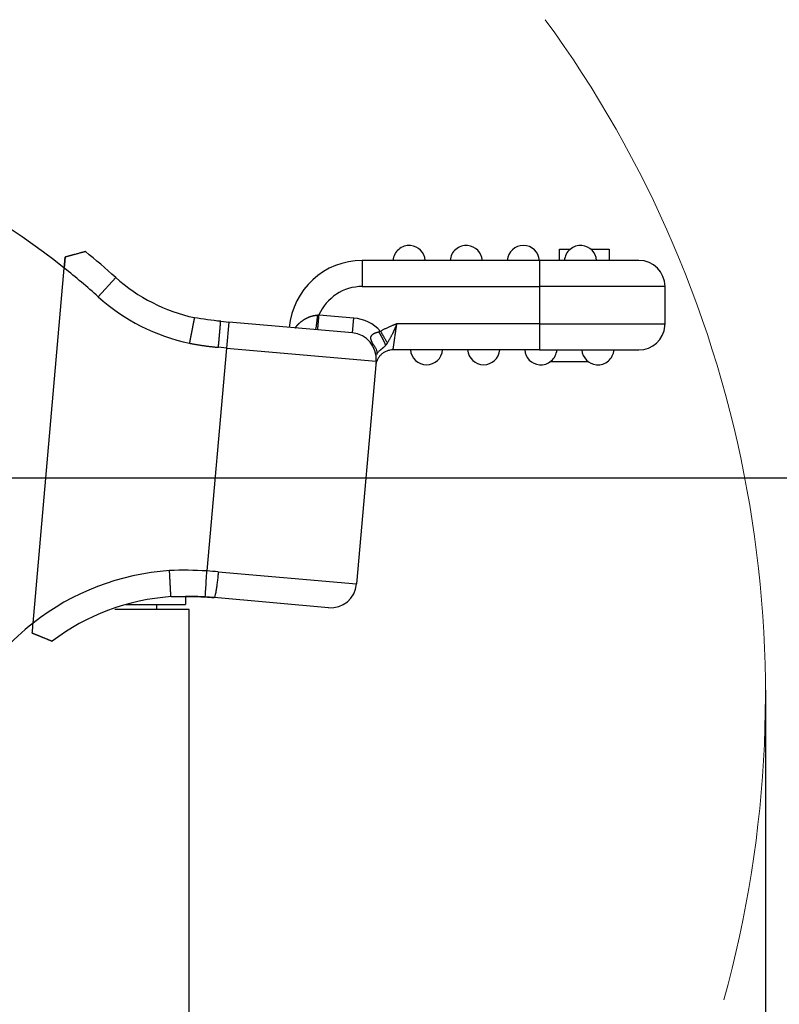
# Model space of a CAD drawing. Units: millimetres. Extents: x 8104 to 8549, y 2508 to 2823.
# Drawn here: x 8258 to 8289, y 2738 to 2777 of the extents above; entities that cross this region are included whole.
import ezdxf

# ---------------------------------------------------------------- set-up
doc = ezdxf.new("R2010")
doc.units = ezdxf.units.MM
doc.header["$LTSCALE"] = 65.395
doc.header["$PDMODE"] = 3
doc.header["$PDSIZE"] = 8
doc.layers.get('Defpoints').update_dxf_attribs({"linetype": 'CONTINUOUS'})
doc.layers.add('102', color=7, linetype='CONTINUOUS', true_color=0xffffff)
doc.layers.add('Dim', color=3, linetype='CONTINUOUS', lineweight=15)
doc.styles.add('Romans字体', font='romans.shx', dxfattribs={"width": 0.75})
doc.dimstyles.new('01', dxfattribs={"dimtxt": 4, "dimasz": 3.5, "dimexe": 1.2, "dimexo": 0.2, "dimgap": 0.5, "dimtad": 1, "dimdec": 1, "dimdsep": 46, "dimtxsty": 'Romans字体', "dimcen": 0, "dimclrd": 1, "dimclre": 6, "dimclrt": 4, "dimazin": 2, "dimtfac": 1, "dimtdec": 1, "dimtofl": 0, "dimtmove": 0, "dimatfit": 3, "dimfxl": 1, "dimtolj": 1, "dimtzin": 0, "dimarcsym": 0})

# ---------------------------------------------------------------- blocks, each defined once
blk = doc.blocks.new('*D453')
at = {"layer": 'Defpoints', "color": 0, "transparency": 16777216}
for p in [(8247.184, 2758.859), (8275.907, 2730.059), (8296.713, 2730.059)]:
    blk.add_point(p, dxfattribs=at)
at = {"layer": 'Dim', "color": 6, "lineweight": -2, "transparency": 16777216}
for p, q in [((8247.384, 2758.859), (8297.913, 2758.859)), ((8276.107, 2730.059), (8297.913, 2730.059))]:
    blk.add_line(p, q, dxfattribs=at)
at = {"layer": 'Dim', "color": 1, "lineweight": -2, "transparency": 16777216}
blk.add_line((8296.713, 2755.359), (8296.713, 2733.559), dxfattribs=at)
at = {"layer": 'Dim', "color": 1, "transparency": 16777216}
for points in [[(8296.13, 2755.359), (8297.297, 2755.359), (8296.713, 2758.859)], [(8296.13, 2733.559), (8297.297, 2733.559), (8296.713, 2730.059)]]:
    blk.add_solid(points, dxfattribs=at)
at = {"layer": 'Dim', "color": 4, "transparency": 16777216, "insert": (8294.213, 2744.459), "char_height": 4, "attachment_point": 5, "rotation": 90, "style": 'Romans字体'}
blk.add_mtext('\\A1;28.8', dxfattribs=at)
blk = doc.blocks.new('*D455')
at = {"layer": 'Defpoints', "color": 0, "transparency": 16777216}
for p in [(8288.103, 2750.508), (8275.907, 2727.132), (8288.103, 2713.132)]:
    blk.add_point(p, dxfattribs=at)
at = {"layer": 'Dim', "color": 6, "lineweight": -2, "transparency": 16777216}
for p, q in [((8288.103, 2750.308), (8288.103, 2711.932)), ((8275.907, 2726.932), (8275.907, 2711.932))]:
    blk.add_line(p, q, dxfattribs=at)
at = {"layer": 'Dim', "color": 1, "lineweight": -2, "transparency": 16777216}
for p, q in [((8279.407, 2713.132), (8284.603, 2713.132)), ((8288.103, 2713.132), (8303.406, 2713.132))]:
    blk.add_line(p, q, dxfattribs=at)
at = {"layer": 'Dim', "color": 1, "transparency": 16777216}
for points in [[(8279.407, 2713.715), (8279.407, 2712.549), (8275.907, 2713.132)], [(8284.603, 2713.715), (8284.603, 2712.549), (8288.103, 2713.132)]]:
    blk.add_solid(points, dxfattribs=at)
at = {"layer": 'Dim', "color": 4, "transparency": 16777216, "insert": (8298.549, 2715.632), "char_height": 4, "attachment_point": 5, "style": 'Romans字体'}
blk.add_mtext('\\A1;12.2', dxfattribs=at)

msp = doc.modelspace()

# ---------------------------------------------------------------- linework, layer by layer
at = {"layer": '102', "color": 0, "linetype": 'Continuous', "lineweight": 25}
for p, q in [((8279.808, 2768.054), (8280.243, 2768.054)), ((8279.808, 2767.604), (8279.808, 2768.054)), ((8281.073, 2768.054), (8281.808, 2768.054)), ((8281.808, 2768.054), (8281.808, 2767.604)), ((8279.008, 2767.604), (8271.874, 2767.604)), ((8271.874, 2767.604), (8271.874, 2766.554)), ((8283.008, 2767.604), (8279.008, 2767.604)), ((8279.008, 2767.604), (8279.008, 2766.554)), ((8258.625, 2753.014), (8259.875, 2767.296)), ((8261.246, 2766.138), (8261.947, 2766.92)), ((8271.874, 2766.554), (8279.008, 2766.554)), ((8284.058, 2766.554), (8279.008, 2766.554)), ((8279.008, 2766.554), (8279.008, 2765.054)), ((8284.058, 2765.054), (8284.058, 2766.554)), ((8270.131, 2765.409), (8271.528, 2765.287)), ((8266.174, 2765.153), (8266.013, 2765.167)), ((8266.174, 2765.153), (8266.495, 2765.125)), ((8266.495, 2765.125), (8266.403, 2764.079)), ((8271.476, 2764.689), (8266.495, 2765.125)), ((8271.476, 2764.689), (8271.528, 2765.287)), ((8279.008, 2765.054), (8273.265, 2765.054)), ((8279.008, 2765.054), (8282.575, 2765.054)), ((8279.008, 2765.054), (8279.008, 2764.004)), ((8282.575, 2765.054), (8284.058, 2765.054)), ((8266.403, 2764.079), (8265.619, 2755.108)), ((8266.403, 2764.079), (8266.083, 2764.107)), ((8266.403, 2764.079), (8272.43, 2763.551)), ((8279.008, 2764.004), (8273.111, 2764.004)), ((8279.008, 2764.004), (8281.834, 2764.004)), ((8281.834, 2764.004), (8283.008, 2764.004)), ((8272.43, 2763.551), (8271.646, 2754.586)), ((8280.982, 2763.524), (8279.434, 2763.524)), ((8266.078, 2755.073), (8271.646, 2754.586)), ((8264.757, 2754.066), (8264.757, 2753.759)), ((8270.509, 2753.631), (8265.906, 2754.034)), ((8262.361, 2753.759), (8264.757, 2753.759)), ((8263.607, 2753.559), (8263.603, 2753.759))]:
    msp.add_line(p, q, dxfattribs=at)
for centre, radius, start, end in [((8241.212, 2743.808), 30, 51.5307, 83.604), ((8273.758, 2767.554), 0.65, 85, 175.5883), ((8273.758, 2767.554), 0.65, 4.4117, 85), ((8276.058, 2767.554), 0.65, 85, 175.5883), ((8276.058, 2767.554), 0.65, 4.4117, 85), ((8278.358, 2767.554), 0.65, 4.4117, 175.4902), ((8280.658, 2767.554), 0.65, 85, 175.5883), ((8280.658, 2767.554), 0.65, 4.4117, 85), ((8241.212, 2743.808), 31.05, 48.1029, 51.0552), ((8271.874, 2764.654), 2.95, 90, 175), ((8283.008, 2766.554), 1.05, 0, 90), ((8241.212, 2743.808), 30, 48.1029, 51.5307), ((8266.588, 2772.093), 6.95, 228.1029, 257.7687), ((8271.874, 2764.654), 1.9, 90, 156.5851), ((8266.588, 2772.093), 8, 228.1029, 257.9256), ((8271.384, 2763.643), 1.65, 42.1438, 85), ((8283.008, 2765.054), 1.05, 355, 360), ((8271.384, 2763.643), 1.05, 355, 85), ((8283.008, 2765.054), 1.05, 270, 355), ((8274.458, 2764.054), 0.65, 184.4117, 355.3922), ((8276.758, 2764.054), 0.65, 184.4117, 355.3922), ((8279.058, 2764.054), 0.65, 184.4117, 265), ((8279.058, 2764.054), 0.65, 265, 355.5883), ((8281.358, 2764.054), 0.65, 184.4117, 265), ((8281.358, 2764.054), 0.65, 265, 355.5883), ((8264.798, 2745.147), 10, 93.9207, 128.1193), ((8270.6, 2754.677), 1.05, 265, 355), ((8264.798, 2745.147), 8.95, 94, 127.1219), ((8264.798, 2745.147), 10, 128.1193, 146.8719)]:
    msp.add_arc(centre, radius, start, end, dxfattribs=at)
for points, knots in [([(8260.729, 2767.957), (8260.729, 2767.957), (8260.729, 2767.957), (8260.728, 2767.957), (8260.728, 2767.957), (8260.727, 2767.957), (8260.726, 2767.957), (8260.724, 2767.956), (8260.723, 2767.956), (8260.721, 2767.955), (8260.719, 2767.955), (8260.717, 2767.954), (8260.714, 2767.953), (8260.711, 2767.953), (8260.708, 2767.952), (8260.705, 2767.951), (8260.701, 2767.95), (8260.697, 2767.949), (8260.693, 2767.948), (8260.689, 2767.947), (8260.685, 2767.946), (8260.68, 2767.944), (8260.675, 2767.943), (8260.669, 2767.942), (8260.664, 2767.94), (8260.658, 2767.939), (8260.652, 2767.937), (8260.646, 2767.935), (8260.639, 2767.934), (8260.632, 2767.932), (8260.625, 2767.93), (8260.618, 2767.928), (8260.611, 2767.926), (8260.603, 2767.924), (8260.595, 2767.922), (8260.587, 2767.92), (8260.578, 2767.917), (8260.57, 2767.915), (8260.561, 2767.913), (8260.552, 2767.91), (8260.542, 2767.908), (8260.519, 2767.901), (8260.479, 2767.891), (8260.418, 2767.875), (8260.35, 2767.857), (8260.293, 2767.841), (8260.251, 2767.83), (8260.224, 2767.823), (8260.197, 2767.816), (8260.169, 2767.808), (8260.14, 2767.801), (8260.11, 2767.793), (8260.08, 2767.784), (8260.048, 2767.776), (8260.016, 2767.767), (8259.982, 2767.759), (8259.948, 2767.749), (8259.925, 2767.743), (8259.913, 2767.74)], [0, 0, 0, 0, 0.010499, 0.02101, 0.031534, 0.042073, 0.052627, 0.063198, 0.073787, 0.084395, 0.095023, 0.105671, 0.116342, 0.127036, 0.137754, 0.148498, 0.159268, 0.170065, 0.18089, 0.191745, 0.20263, 0.213547, 0.224496, 0.235478, 0.246495, 0.257547, 0.268635, 0.27976, 0.290923, 0.302125, 0.313367, 0.324649, 0.335973, 0.34734, 0.35875, 0.370203, 0.381702, 0.393247, 0.404838, 0.416476, 0.428163, 0.439898, 0.501602, 0.565489, 0.631641, 0.700127, 0.722771, 0.745838, 0.769328, 0.793243, 0.817584, 0.842353, 0.867551, 0.893179, 0.919236, 0.945725, 0.972646, 1, 1, 1, 1]), ([(8259.913, 2767.74), (8259.913, 2767.734), (8259.912, 2767.722), (8259.91, 2767.704), (8259.909, 2767.685), (8259.907, 2767.665), (8259.905, 2767.645), (8259.903, 2767.624), (8259.901, 2767.602), (8259.9, 2767.58), (8259.898, 2767.558), (8259.895, 2767.534), (8259.893, 2767.51), (8259.891, 2767.486), (8259.889, 2767.46), (8259.887, 2767.434), (8259.884, 2767.408), (8259.882, 2767.381), (8259.88, 2767.353), (8259.877, 2767.325), (8259.875, 2767.306), (8259.875, 2767.296)], [0, 0, 0, 0, 0.04129, 0.083843, 0.127659, 0.172736, 0.219075, 0.266675, 0.315536, 0.365658, 0.41704, 0.46968, 0.52358, 0.578737, 0.635152, 0.692823, 0.75175, 0.811933, 0.873369, 0.936058, 1, 1, 1, 1]), ([(8269.175, 2764.89), (8269.178, 2764.895), (8269.184, 2764.904), (8269.194, 2764.917), (8269.204, 2764.93), (8269.214, 2764.943), (8269.225, 2764.955), (8269.235, 2764.968), (8269.245, 2764.98), (8269.256, 2764.992), (8269.266, 2765.003), (8269.277, 2765.015), (8269.288, 2765.026), (8269.298, 2765.037), (8269.309, 2765.048), (8269.32, 2765.058), (8269.33, 2765.069), (8269.341, 2765.079), (8269.352, 2765.089), (8269.363, 2765.099), (8269.374, 2765.108), (8269.385, 2765.117), (8269.396, 2765.126), (8269.406, 2765.135), (8269.417, 2765.144), (8269.428, 2765.153), (8269.439, 2765.161), (8269.45, 2765.169), (8269.461, 2765.177), (8269.471, 2765.185), (8269.482, 2765.192), (8269.493, 2765.2), (8269.503, 2765.207), (8269.514, 2765.214), (8269.524, 2765.221), (8269.535, 2765.227), (8269.545, 2765.234), (8269.556, 2765.24), (8269.566, 2765.246), (8269.576, 2765.252), (8269.586, 2765.258), (8269.602, 2765.267), (8269.623, 2765.278), (8269.65, 2765.292), (8269.677, 2765.305), (8269.705, 2765.317), (8269.734, 2765.328), (8269.762, 2765.339), (8269.791, 2765.349), (8269.821, 2765.358), (8269.85, 2765.366), (8269.88, 2765.374), (8269.911, 2765.381), (8269.941, 2765.387), (8269.972, 2765.393), (8270.003, 2765.397), (8270.034, 2765.401), (8270.055, 2765.404), (8270.065, 2765.405)], [0, 0, 0, 0, 0.017184, 0.034193, 0.051027, 0.067688, 0.084174, 0.100487, 0.116628, 0.132596, 0.148392, 0.164017, 0.179471, 0.194756, 0.20987, 0.224816, 0.239594, 0.254203, 0.268646, 0.282922, 0.297032, 0.310977, 0.324758, 0.338374, 0.351827, 0.365118, 0.378247, 0.391214, 0.404021, 0.416668, 0.429156, 0.441485, 0.453657, 0.465671, 0.477529, 0.489231, 0.500778, 0.512171, 0.52341, 0.534496, 0.545429, 0.556211, 0.584246, 0.612212, 0.640116, 0.667964, 0.69576, 0.723513, 0.751227, 0.778909, 0.806566, 0.834203, 0.861828, 0.889448, 0.917068, 0.944695, 0.972337, 1, 1, 1, 1]), ([(8270.065, 2765.405), (8270.065, 2765.4), (8270.064, 2765.392), (8270.063, 2765.379), (8270.062, 2765.367), (8270.06, 2765.354), (8270.059, 2765.342), (8270.058, 2765.329), (8270.057, 2765.316), (8270.056, 2765.304), (8270.054, 2765.291), (8270.053, 2765.279), (8270.052, 2765.266), (8270.051, 2765.253), (8270.049, 2765.241), (8270.048, 2765.228), (8270.047, 2765.216), (8270.045, 2765.204), (8270.044, 2765.191), (8270.043, 2765.179), (8270.041, 2765.167), (8270.04, 2765.155), (8270.039, 2765.143), (8270.037, 2765.131), (8270.036, 2765.119), (8270.034, 2765.108), (8270.033, 2765.096), (8270.032, 2765.085), (8270.03, 2765.073), (8270.029, 2765.062), (8270.027, 2765.051), (8270.026, 2765.041), (8270.025, 2765.03), (8270.023, 2765.019), (8270.022, 2765.009), (8270.02, 2764.999), (8270.017, 2764.972), (8270.01, 2764.927), (8270, 2764.873), (8269.99, 2764.83), (8269.984, 2764.82), (8269.982, 2764.82), (8269.982, 2764.82)], [0, 0, 0, 0, 0.013497, 0.027041, 0.040632, 0.05427, 0.067956, 0.081688, 0.095468, 0.109296, 0.12317, 0.137092, 0.151061, 0.165077, 0.17914, 0.193251, 0.207409, 0.221614, 0.235867, 0.250166, 0.264513, 0.278908, 0.293349, 0.307838, 0.322374, 0.336958, 0.351589, 0.366267, 0.380992, 0.395765, 0.410585, 0.425452, 0.440367, 0.455329, 0.470339, 0.485395, 0.500499, 0.59454, 0.70913, 0.844242, 0.99984, 1, 1, 1, 1]), ([(8270.079, 2764.811), (8270.079, 2764.811), (8270.079, 2764.811), (8270.079, 2764.822), (8270.083, 2764.863), (8270.088, 2764.919), (8270.092, 2764.969), (8270.096, 2765.005), (8270.097, 2765.024), (8270.099, 2765.044), (8270.101, 2765.065), (8270.103, 2765.086), (8270.105, 2765.107), (8270.106, 2765.129), (8270.108, 2765.152), (8270.11, 2765.174), (8270.112, 2765.197), (8270.114, 2765.22), (8270.116, 2765.244), (8270.119, 2765.267), (8270.121, 2765.291), (8270.123, 2765.315), (8270.125, 2765.338), (8270.127, 2765.362), (8270.129, 2765.385), (8270.13, 2765.401), (8270.131, 2765.409)], [0, 0, 0, 0, 0.000216, 0.148395, 0.281037, 0.398121, 0.49963, 0.527281, 0.554785, 0.582143, 0.609355, 0.636421, 0.66334, 0.690113, 0.71674, 0.743221, 0.769556, 0.795745, 0.821788, 0.847685, 0.873435, 0.89904, 0.924499, 0.949812, 0.974979, 1, 1, 1, 1]), ([(8265.114, 2765.292), (8265.114, 2765.292), (8265.114, 2765.292), (8265.114, 2765.292), (8265.114, 2765.291), (8265.114, 2765.29), (8265.113, 2765.289), (8265.113, 2765.288), (8265.113, 2765.286), (8265.112, 2765.284), (8265.112, 2765.282), (8265.111, 2765.279), (8265.111, 2765.277), (8265.11, 2765.273), (8265.109, 2765.27), (8265.108, 2765.266), (8265.107, 2765.262), (8265.106, 2765.258), (8265.105, 2765.253), (8265.104, 2765.248), (8265.103, 2765.242), (8265.102, 2765.236), (8265.101, 2765.23), (8265.099, 2765.223), (8265.098, 2765.216), (8265.096, 2765.209), (8265.095, 2765.201), (8265.093, 2765.193), (8265.091, 2765.184), (8265.09, 2765.175), (8265.088, 2765.166), (8265.086, 2765.156), (8265.084, 2765.145), (8265.082, 2765.135), (8265.079, 2765.123), (8265.077, 2765.112), (8265.075, 2765.1), (8265.072, 2765.087), (8265.07, 2765.074), (8265.067, 2765.061), (8265.064, 2765.047), (8265.062, 2765.033), (8265.059, 2765.018), (8265.056, 2765.003), (8265.053, 2764.987), (8265.049, 2764.971), (8265.046, 2764.955), (8265.043, 2764.938), (8265.04, 2764.92), (8265.036, 2764.902), (8265.033, 2764.884), (8265.029, 2764.865), (8265.025, 2764.846), (8265.022, 2764.826), (8265.018, 2764.806), (8265.014, 2764.786), (8265.01, 2764.765), (8265.006, 2764.743), (8265.001, 2764.721), (8264.997, 2764.699), (8264.993, 2764.677), (8264.988, 2764.654), (8264.984, 2764.63), (8264.979, 2764.607), (8264.975, 2764.583), (8264.97, 2764.558), (8264.965, 2764.533), (8264.96, 2764.508), (8264.956, 2764.483), (8264.951, 2764.457), (8264.946, 2764.431), (8264.941, 2764.405), (8264.935, 2764.378), (8264.93, 2764.352), (8264.925, 2764.325), (8264.92, 2764.297), (8264.916, 2764.279), (8264.914, 2764.27)], [0, 0, 0, 0, 0.009686, 0.01947, 0.029352, 0.039333, 0.049413, 0.05959, 0.069866, 0.080241, 0.090714, 0.101286, 0.111955, 0.122724, 0.133591, 0.144556, 0.15562, 0.166783, 0.178044, 0.189403, 0.200861, 0.212418, 0.224073, 0.235827, 0.247679, 0.25963, 0.27168, 0.283828, 0.296075, 0.30842, 0.320864, 0.333407, 0.346048, 0.358788, 0.371627, 0.384564, 0.3976, 0.410734, 0.423968, 0.4373, 0.45073, 0.46426, 0.477888, 0.491614, 0.50544, 0.519364, 0.533387, 0.547509, 0.561729, 0.576048, 0.590466, 0.604983, 0.619598, 0.634312, 0.649125, 0.664036, 0.679047, 0.694156, 0.709364, 0.724671, 0.740076, 0.75558, 0.771183, 0.786885, 0.802686, 0.818585, 0.834583, 0.85068, 0.866876, 0.883171, 0.899564, 0.916056, 0.932648, 0.949337, 0.966126, 0.983014, 1, 1, 1, 1]), ([(8266.083, 2764.107), (8266.083, 2764.112), (8266.084, 2764.123), (8266.086, 2764.138), (8266.087, 2764.154), (8266.088, 2764.17), (8266.09, 2764.185), (8266.091, 2764.201), (8266.092, 2764.216), (8266.094, 2764.232), (8266.095, 2764.247), (8266.096, 2764.262), (8266.098, 2764.277), (8266.099, 2764.292), (8266.1, 2764.307), (8266.102, 2764.322), (8266.103, 2764.336), (8266.104, 2764.351), (8266.106, 2764.366), (8266.107, 2764.38), (8266.108, 2764.394), (8266.11, 2764.408), (8266.111, 2764.422), (8266.112, 2764.436), (8266.113, 2764.45), (8266.115, 2764.464), (8266.116, 2764.478), (8266.117, 2764.491), (8266.118, 2764.504), (8266.119, 2764.518), (8266.121, 2764.531), (8266.122, 2764.544), (8266.123, 2764.557), (8266.124, 2764.569), (8266.125, 2764.582), (8266.126, 2764.594), (8266.127, 2764.607), (8266.129, 2764.619), (8266.13, 2764.631), (8266.131, 2764.643), (8266.132, 2764.654), (8266.133, 2764.666), (8266.134, 2764.677), (8266.135, 2764.689), (8266.136, 2764.7), (8266.137, 2764.711), (8266.138, 2764.722), (8266.139, 2764.733), (8266.14, 2764.743), (8266.141, 2764.754), (8266.142, 2764.764), (8266.142, 2764.774), (8266.143, 2764.784), (8266.144, 2764.794), (8266.145, 2764.804), (8266.146, 2764.813), (8266.147, 2764.823), (8266.148, 2764.832), (8266.148, 2764.841), (8266.149, 2764.85), (8266.15, 2764.859), (8266.151, 2764.867), (8266.151, 2764.876), (8266.152, 2764.884), (8266.153, 2764.893), (8266.154, 2764.901), (8266.154, 2764.909), (8266.155, 2764.916), (8266.156, 2764.924), (8266.156, 2764.932), (8266.157, 2764.939), (8266.157, 2764.946), (8266.158, 2764.953), (8266.159, 2764.96), (8266.159, 2764.967), (8266.16, 2764.973), (8266.16, 2764.98), (8266.161, 2764.986), (8266.161, 2764.992), (8266.162, 2764.998), (8266.162, 2765.004), (8266.163, 2765.01), (8266.163, 2765.016), (8266.164, 2765.021), (8266.164, 2765.027), (8266.165, 2765.032), (8266.165, 2765.037), (8266.165, 2765.042), (8266.166, 2765.047), (8266.166, 2765.051), (8266.167, 2765.056), (8266.167, 2765.06), (8266.167, 2765.065), (8266.168, 2765.069), (8266.168, 2765.073), (8266.168, 2765.077), (8266.168, 2765.081), (8266.169, 2765.084), (8266.169, 2765.088), (8266.169, 2765.091), (8266.17, 2765.094), (8266.17, 2765.098), (8266.17, 2765.101), (8266.17, 2765.104), (8266.17, 2765.106), (8266.171, 2765.109), (8266.171, 2765.112), (8266.171, 2765.114), (8266.171, 2765.117), (8266.171, 2765.119), (8266.171, 2765.121), (8266.172, 2765.123), (8266.172, 2765.125), (8266.172, 2765.127), (8266.172, 2765.129), (8266.172, 2765.13), (8266.172, 2765.132), (8266.172, 2765.133), (8266.172, 2765.135), (8266.173, 2765.136), (8266.173, 2765.137), (8266.173, 2765.138), (8266.173, 2765.139), (8266.173, 2765.14), (8266.173, 2765.141), (8266.173, 2765.141), (8266.173, 2765.142), (8266.173, 2765.143), (8266.173, 2765.143), (8266.173, 2765.143), (8266.173, 2765.144), (8266.173, 2765.144), (8266.173, 2765.144), (8266.173, 2765.144), (8266.173, 2765.144)], [0, 0, 0, 0, 0.009685, 0.019338, 0.028959, 0.038547, 0.048103, 0.057627, 0.067119, 0.076579, 0.086006, 0.095401, 0.104764, 0.114095, 0.123394, 0.13266, 0.141894, 0.151096, 0.160266, 0.169404, 0.178509, 0.187582, 0.196623, 0.205632, 0.214609, 0.223553, 0.232465, 0.241345, 0.250193, 0.259009, 0.267792, 0.276543, 0.285262, 0.293949, 0.302604, 0.311226, 0.319816, 0.328375, 0.3369, 0.345394, 0.353856, 0.362285, 0.370682, 0.379047, 0.38738, 0.39568, 0.403949, 0.412185, 0.420389, 0.428561, 0.436701, 0.444808, 0.452884, 0.460927, 0.468938, 0.476916, 0.484863, 0.492778, 0.50066, 0.50851, 0.516328, 0.524114, 0.531867, 0.539589, 0.547278, 0.554935, 0.56256, 0.570153, 0.577713, 0.585242, 0.592738, 0.600202, 0.607634, 0.615034, 0.622401, 0.629737, 0.63704, 0.644311, 0.65155, 0.658757, 0.665932, 0.673075, 0.680185, 0.687263, 0.694309, 0.701323, 0.708305, 0.715255, 0.722172, 0.729058, 0.735911, 0.742732, 0.749521, 0.756278, 0.763003, 0.769695, 0.776356, 0.782984, 0.78958, 0.796144, 0.802676, 0.809176, 0.815644, 0.822079, 0.828483, 0.834854, 0.841194, 0.847501, 0.853776, 0.860019, 0.866229, 0.872408, 0.878555, 0.884669, 0.890752, 0.896802, 0.90282, 0.908806, 0.91476, 0.920682, 0.926572, 0.93243, 0.938255, 0.944049, 0.94981, 0.95554, 0.961237, 0.966902, 0.972536, 0.978137, 0.983706, 0.989243, 0.994748, 1, 1, 1, 1]), ([(8273.265, 2765.054), (8273.252, 2765.049), (8273.225, 2765.039), (8273.185, 2765.023), (8273.144, 2765.006), (8273.101, 2764.989), (8273.058, 2764.97), (8273.013, 2764.951), (8272.967, 2764.931), (8272.917, 2764.909), (8272.864, 2764.884), (8272.809, 2764.858), (8272.756, 2764.831), (8272.705, 2764.805), (8272.656, 2764.778), (8272.624, 2764.759), (8272.608, 2764.75)], [0, 0, 0, 0, 0.057492, 0.116982, 0.17847, 0.241958, 0.307448, 0.374942, 0.444441, 0.515949, 0.601486, 0.685082, 0.766733, 0.846438, 0.924194, 1, 1, 1, 1]), ([(8273.265, 2765.054), (8273.262, 2765.048), (8273.257, 2765.037), (8273.25, 2765.021), (8273.243, 2765.005), (8273.236, 2764.989), (8273.229, 2764.973), (8273.223, 2764.958), (8273.216, 2764.943), (8273.21, 2764.929), (8273.203, 2764.915), (8273.197, 2764.901), (8273.191, 2764.887), (8273.185, 2764.874), (8273.18, 2764.861), (8273.174, 2764.849), (8273.169, 2764.836), (8273.163, 2764.824), (8273.158, 2764.813), (8273.153, 2764.802), (8273.148, 2764.791), (8273.143, 2764.78), (8273.139, 2764.77), (8273.134, 2764.76), (8273.13, 2764.751), (8273.126, 2764.741), (8273.122, 2764.732), (8273.118, 2764.724), (8273.114, 2764.716), (8273.11, 2764.708), (8273.107, 2764.7), (8273.103, 2764.693), (8273.1, 2764.686), (8273.097, 2764.679), (8273.088, 2764.66), (8273.073, 2764.629), (8273.052, 2764.587), (8273.03, 2764.545), (8273.009, 2764.505), (8272.988, 2764.465), (8272.967, 2764.427), (8272.945, 2764.389), (8272.924, 2764.353), (8272.903, 2764.317), (8272.889, 2764.293), (8272.882, 2764.282)], [0, 0, 0, 0, 0.020123, 0.039867, 0.059233, 0.078221, 0.096831, 0.115064, 0.132921, 0.150402, 0.167506, 0.184236, 0.200589, 0.216568, 0.23217, 0.247398, 0.26225, 0.276726, 0.290827, 0.304552, 0.317901, 0.330874, 0.34347, 0.355689, 0.367531, 0.378996, 0.390083, 0.400792, 0.411122, 0.421074, 0.430647, 0.439839, 0.448652, 0.457085, 0.465137, 0.52062, 0.575607, 0.630117, 0.684171, 0.73779, 0.790992, 0.843796, 0.896221, 0.948283, 1, 1, 1, 1]), ([(8273.111, 2764.004), (8273.111, 2764.004), (8273.112, 2764.004), (8273.112, 2764.004), (8273.112, 2764.005), (8273.112, 2764.006), (8273.112, 2764.007), (8273.112, 2764.009), (8273.113, 2764.011), (8273.113, 2764.013), (8273.113, 2764.015), (8273.114, 2764.018), (8273.114, 2764.021), (8273.115, 2764.025), (8273.115, 2764.028), (8273.116, 2764.032), (8273.116, 2764.036), (8273.117, 2764.041), (8273.118, 2764.046), (8273.119, 2764.051), (8273.119, 2764.056), (8273.12, 2764.062), (8273.121, 2764.068), (8273.122, 2764.074), (8273.125, 2764.092), (8273.129, 2764.124), (8273.137, 2764.178), (8273.146, 2764.24), (8273.155, 2764.304), (8273.165, 2764.372), (8273.175, 2764.442), (8273.187, 2764.523), (8273.197, 2764.594), (8273.205, 2764.648), (8273.21, 2764.683), (8273.215, 2764.718), (8273.22, 2764.753), (8273.225, 2764.788), (8273.23, 2764.822), (8273.235, 2764.856), (8273.24, 2764.89), (8273.245, 2764.924), (8273.25, 2764.957), (8273.255, 2764.99), (8273.26, 2765.022), (8273.263, 2765.043), (8273.265, 2765.054)], [0, 0, 0, 0, 0.010245, 0.020521, 0.030828, 0.041166, 0.051536, 0.061937, 0.072369, 0.082832, 0.093327, 0.103853, 0.11441, 0.124998, 0.135617, 0.146268, 0.156949, 0.167662, 0.178406, 0.189182, 0.199988, 0.210826, 0.221694, 0.232594, 0.243525, 0.307529, 0.37117, 0.434448, 0.497363, 0.547183, 0.601466, 0.660211, 0.723415, 0.746552, 0.769379, 0.791895, 0.8141, 0.835995, 0.85758, 0.878855, 0.899819, 0.920475, 0.94082, 0.960856, 0.980583, 1, 1, 1, 1]), ([(8272.307, 2764.227), (8272.304, 2764.232), (8272.299, 2764.244), (8272.292, 2764.262), (8272.284, 2764.278), (8272.277, 2764.294), (8272.27, 2764.31), (8272.263, 2764.325), (8272.257, 2764.339), (8272.251, 2764.353), (8272.245, 2764.366), (8272.24, 2764.379), (8272.235, 2764.391), (8272.231, 2764.403), (8272.227, 2764.414), (8272.224, 2764.425), (8272.22, 2764.437), (8272.217, 2764.45), (8272.215, 2764.464), (8272.215, 2764.478), (8272.215, 2764.492), (8272.217, 2764.506), (8272.221, 2764.521), (8272.225, 2764.536), (8272.232, 2764.552), (8272.24, 2764.568), (8272.251, 2764.585), (8272.265, 2764.603), (8272.28, 2764.619), (8272.298, 2764.635), (8272.318, 2764.65), (8272.341, 2764.663), (8272.361, 2764.672), (8272.378, 2764.679), (8272.391, 2764.684), (8272.403, 2764.689), (8272.415, 2764.694), (8272.428, 2764.698), (8272.44, 2764.702), (8272.452, 2764.706), (8272.464, 2764.71), (8272.476, 2764.714), (8272.487, 2764.717), (8272.499, 2764.72), (8272.511, 2764.723), (8272.522, 2764.726), (8272.529, 2764.728), (8272.533, 2764.728)], [0, 0, 0, 0, 0.025879, 0.051014, 0.075407, 0.099062, 0.121983, 0.144174, 0.165642, 0.186392, 0.206431, 0.225768, 0.244411, 0.262372, 0.279664, 0.296302, 0.312304, 0.334325, 0.356773, 0.37979, 0.403504, 0.428036, 0.453493, 0.479972, 0.507559, 0.536336, 0.570026, 0.603596, 0.63725, 0.671217, 0.705741, 0.741082, 0.777509, 0.795182, 0.812576, 0.82969, 0.846528, 0.863089, 0.879376, 0.895391, 0.911134, 0.926608, 0.941814, 0.956754, 0.971431, 0.985845, 1, 1, 1, 1]), ([(8272.533, 2764.728), (8272.535, 2764.725), (8272.54, 2764.717), (8272.547, 2764.705), (8272.554, 2764.694), (8272.56, 2764.682), (8272.567, 2764.67), (8272.574, 2764.659), (8272.581, 2764.647), (8272.587, 2764.635), (8272.594, 2764.623), (8272.601, 2764.612), (8272.607, 2764.6), (8272.614, 2764.588), (8272.62, 2764.576), (8272.627, 2764.565), (8272.633, 2764.553), (8272.639, 2764.541), (8272.646, 2764.529), (8272.652, 2764.518), (8272.658, 2764.506), (8272.664, 2764.495), (8272.671, 2764.483), (8272.677, 2764.472), (8272.683, 2764.46), (8272.688, 2764.449), (8272.694, 2764.438), (8272.7, 2764.426), (8272.706, 2764.415), (8272.711, 2764.404), (8272.717, 2764.393), (8272.722, 2764.382), (8272.727, 2764.372), (8272.733, 2764.361), (8272.738, 2764.35), (8272.743, 2764.34), (8272.748, 2764.33), (8272.753, 2764.319), (8272.757, 2764.309), (8272.762, 2764.299), (8272.766, 2764.29), (8272.771, 2764.28), (8272.775, 2764.27), (8272.779, 2764.261), (8272.783, 2764.252), (8272.787, 2764.243), (8272.791, 2764.234), (8272.794, 2764.225), (8272.798, 2764.217), (8272.801, 2764.209), (8272.804, 2764.2), (8272.807, 2764.193), (8272.809, 2764.187), (8272.81, 2764.185)], [0, 0, 0, 0, 0.018574, 0.037189, 0.055844, 0.074541, 0.09328, 0.112059, 0.130879, 0.149741, 0.168643, 0.187587, 0.206572, 0.225599, 0.244667, 0.263776, 0.282926, 0.302117, 0.32135, 0.340625, 0.35994, 0.379297, 0.398696, 0.418136, 0.437617, 0.45714, 0.476705, 0.496311, 0.515958, 0.535647, 0.555378, 0.57515, 0.594963, 0.614819, 0.634716, 0.654654, 0.674635, 0.694657, 0.71472, 0.734826, 0.754973, 0.775162, 0.795393, 0.815665, 0.835979, 0.856335, 0.876733, 0.897173, 0.917655, 0.938178, 0.958743, 0.979351, 1, 1, 1, 1]), ([(8272.608, 2764.75), (8272.634, 2764.706), (8272.66, 2764.661), (8272.711, 2764.574), (8272.736, 2764.531), (8272.783, 2764.451), (8272.805, 2764.413), (8272.846, 2764.342), (8272.865, 2764.31), (8272.882, 2764.282)], [0, 0, 0, 0, 0.25, 0.25, 0.5, 0.5, 0.75, 0.75, 1, 1, 1, 1]), ([(8264.914, 2764.27), (8264.932, 2764.267), (8264.967, 2764.26), (8265.019, 2764.25), (8265.071, 2764.241), (8265.124, 2764.232), (8265.176, 2764.223), (8265.229, 2764.214), (8265.281, 2764.205), (8265.334, 2764.197), (8265.387, 2764.189), (8265.44, 2764.181), (8265.493, 2764.174), (8265.546, 2764.166), (8265.599, 2764.159), (8265.653, 2764.153), (8265.706, 2764.146), (8265.76, 2764.14), (8265.813, 2764.134), (8265.867, 2764.128), (8265.921, 2764.122), (8265.975, 2764.117), (8266.029, 2764.112), (8266.065, 2764.108), (8266.083, 2764.107)], [0, 0, 0, 0, 0.044978, 0.089995, 0.135051, 0.180147, 0.225286, 0.270466, 0.315691, 0.36096, 0.406275, 0.451637, 0.497047, 0.542505, 0.588013, 0.633572, 0.679184, 0.724848, 0.770566, 0.816339, 0.862168, 0.908053, 0.953997, 1, 1, 1, 1]), ([(8272.307, 2764.227), (8272.334, 2764.197), (8272.358, 2764.165), (8272.398, 2764.098), (8272.415, 2764.063), (8272.439, 2763.992), (8272.448, 2763.956), (8272.456, 2763.886), (8272.457, 2763.851), (8272.454, 2763.817)], [0, 0, 0, 0, 0.25, 0.25, 0.5, 0.5, 0.75, 0.75, 1, 1, 1, 1]), ([(8272.882, 2764.282), (8272.88, 2764.278), (8272.875, 2764.271), (8272.868, 2764.261), (8272.862, 2764.251), (8272.854, 2764.241), (8272.847, 2764.231), (8272.84, 2764.222), (8272.833, 2764.213), (8272.825, 2764.203), (8272.818, 2764.194), (8272.813, 2764.188), (8272.81, 2764.185)], [0, 0, 0, 0, 0.105807, 0.21019, 0.313197, 0.414875, 0.515276, 0.614452, 0.712456, 0.809343, 0.905172, 1, 1, 1, 1]), ([(8273.111, 2764.004), (8273.068, 2764.004), (8273.025, 2764), (8272.94, 2763.984), (8272.898, 2763.972), (8272.817, 2763.941), (8272.779, 2763.921), (8272.705, 2763.876), (8272.67, 2763.849), (8272.607, 2763.791), (8272.577, 2763.759), (8272.526, 2763.689), (8272.503, 2763.652), (8272.465, 2763.575), (8272.449, 2763.534), (8272.426, 2763.451), (8272.418, 2763.408), (8272.414, 2763.365)], [0, 0, 0, 0, 0.125, 0.125, 0.25, 0.25, 0.375, 0.375, 0.5, 0.5, 0.625, 0.625, 0.75, 0.75, 0.875, 0.875, 1, 1, 1, 1]), ([(8272.81, 2764.185), (8272.808, 2764.183), (8272.803, 2764.177), (8272.796, 2764.17), (8272.789, 2764.162), (8272.782, 2764.155), (8272.775, 2764.148), (8272.768, 2764.14), (8272.761, 2764.133), (8272.754, 2764.126), (8272.747, 2764.119), (8272.739, 2764.113), (8272.732, 2764.106), (8272.725, 2764.099), (8272.718, 2764.093), (8272.708, 2764.084), (8272.697, 2764.075), (8272.685, 2764.064), (8272.674, 2764.055), (8272.665, 2764.047), (8272.657, 2764.041), (8272.648, 2764.034), (8272.64, 2764.027), (8272.631, 2764.02), (8272.623, 2764.014), (8272.615, 2764.007), (8272.606, 2764), (8272.598, 2763.993), (8272.59, 2763.986), (8272.582, 2763.979), (8272.573, 2763.972), (8272.554, 2763.955), (8272.524, 2763.928), (8272.501, 2763.904), (8272.486, 2763.887), (8272.476, 2763.874), (8272.468, 2763.861), (8272.462, 2763.85), (8272.459, 2763.842), (8272.457, 2763.836), (8272.455, 2763.829), (8272.454, 2763.823), (8272.454, 2763.819), (8272.454, 2763.817)], [0, 0, 0, 0, 0.014196, 0.02818, 0.041962, 0.055553, 0.068964, 0.082206, 0.09529, 0.10823, 0.121039, 0.13373, 0.146319, 0.15882, 0.171249, 0.183622, 0.206779, 0.227955, 0.247272, 0.261421, 0.275846, 0.29057, 0.305613, 0.320997, 0.336744, 0.352874, 0.369405, 0.386359, 0.403754, 0.421608, 0.439941, 0.458771, 0.559769, 0.682463, 0.707253, 0.758757, 0.837415, 0.871512, 0.902844, 0.93138, 0.957096, 0.979973, 1, 1, 1, 1]), ([(8264.174, 2754.075), (8264.174, 2754.075), (8264.174, 2754.075), (8264.173, 2754.075), (8264.173, 2754.076), (8264.173, 2754.077), (8264.173, 2754.078), (8264.173, 2754.08), (8264.172, 2754.081), (8264.172, 2754.083), (8264.172, 2754.086), (8264.172, 2754.088), (8264.172, 2754.091), (8264.171, 2754.094), (8264.171, 2754.098), (8264.171, 2754.102), (8264.17, 2754.106), (8264.17, 2754.11), (8264.17, 2754.115), (8264.169, 2754.12), (8264.169, 2754.125), (8264.169, 2754.131), (8264.168, 2754.137), (8264.168, 2754.143), (8264.167, 2754.149), (8264.167, 2754.156), (8264.166, 2754.163), (8264.166, 2754.171), (8264.166, 2754.178), (8264.165, 2754.186), (8264.165, 2754.195), (8264.164, 2754.203), (8264.163, 2754.212), (8264.163, 2754.222), (8264.162, 2754.231), (8264.162, 2754.241), (8264.161, 2754.252), (8264.161, 2754.262), (8264.16, 2754.273), (8264.159, 2754.284), (8264.159, 2754.296), (8264.158, 2754.307), (8264.157, 2754.319), (8264.157, 2754.332), (8264.156, 2754.344), (8264.155, 2754.357), (8264.154, 2754.371), (8264.154, 2754.382), (8264.153, 2754.392), (8264.153, 2754.4), (8264.152, 2754.409), (8264.152, 2754.418), (8264.151, 2754.428), (8264.151, 2754.438), (8264.15, 2754.449), (8264.15, 2754.46), (8264.149, 2754.472), (8264.148, 2754.485), (8264.148, 2754.498), (8264.147, 2754.512), (8264.146, 2754.526), (8264.145, 2754.541), (8264.144, 2754.557), (8264.144, 2754.574), (8264.143, 2754.591), (8264.142, 2754.609), (8264.141, 2754.628), (8264.14, 2754.647), (8264.139, 2754.667), (8264.137, 2754.688), (8264.136, 2754.71), (8264.135, 2754.732), (8264.134, 2754.755), (8264.133, 2754.779), (8264.131, 2754.804), (8264.13, 2754.829), (8264.128, 2754.855), (8264.127, 2754.882), (8264.126, 2754.91), (8264.124, 2754.938), (8264.123, 2754.967), (8264.121, 2754.997), (8264.119, 2755.028), (8264.118, 2755.059), (8264.116, 2755.091), (8264.115, 2755.112), (8264.114, 2755.123)], [0, 0, 0, 0, 0.010112, 0.020259, 0.030443, 0.040662, 0.050916, 0.061207, 0.071533, 0.081895, 0.092292, 0.102725, 0.113194, 0.123699, 0.134239, 0.144815, 0.155427, 0.166075, 0.176758, 0.187477, 0.198231, 0.209022, 0.219848, 0.23071, 0.241607, 0.252541, 0.26351, 0.274514, 0.285555, 0.296631, 0.307743, 0.318891, 0.330074, 0.341294, 0.352549, 0.363839, 0.375166, 0.386528, 0.397926, 0.40936, 0.420829, 0.432335, 0.443876, 0.455452, 0.467065, 0.478713, 0.490397, 0.502117, 0.508595, 0.515431, 0.522626, 0.530178, 0.538088, 0.546356, 0.554983, 0.563967, 0.57331, 0.583011, 0.593069, 0.603486, 0.614261, 0.625394, 0.636885, 0.648734, 0.660941, 0.673506, 0.686429, 0.69971, 0.713349, 0.727347, 0.741702, 0.756416, 0.771487, 0.786917, 0.802704, 0.81885, 0.835354, 0.852216, 0.869435, 0.887013, 0.904949, 0.923243, 0.941895, 0.960906, 0.980274, 1, 1, 1, 1]), ([(8265.553, 2754.061), (8265.553, 2754.06), (8265.555, 2754.103), (8265.571, 2754.343), (8265.594, 2754.717), (8265.611, 2754.985), (8265.619, 2755.108)], [0, 0, 0, 0, 0.250016, 0.500063, 0.750111, 1, 1, 1, 1]), ([(8266.078, 2755.073), (8266.072, 2755.004), (8266.065, 2754.936), (8266.051, 2754.802), (8266.044, 2754.736), (8266.029, 2754.61), (8266.021, 2754.55), (8266.005, 2754.436), (8265.997, 2754.383), (8265.982, 2754.287), (8265.974, 2754.244), (8265.958, 2754.169), (8265.951, 2754.137), (8265.937, 2754.085), (8265.93, 2754.066), (8265.917, 2754.04), (8265.912, 2754.033), (8265.906, 2754.034)], [0, 0, 0, 0, 0.125, 0.125, 0.25, 0.25, 0.375, 0.375, 0.5, 0.5, 0.625, 0.625, 0.75, 0.75, 0.875, 0.875, 1, 1, 1, 1]), ([(8265.906, 2754.034), (8265.887, 2754.036), (8265.847, 2754.039), (8265.789, 2754.044), (8265.73, 2754.048), (8265.671, 2754.053), (8265.612, 2754.057), (8265.572, 2754.059), (8265.553, 2754.061)], [0, 0, 0, 0, 0.166575, 0.333116, 0.499676, 0.666307, 0.833065, 1, 1, 1, 1]), ([(8264.907, 2753.559), (8264.907, 2753.559), (8264.907, 2753.559), (8264.906, 2753.559), (8264.906, 2753.559), (8264.905, 2753.559), (8264.904, 2753.559), (8264.902, 2753.559), (8264.901, 2753.559), (8264.899, 2753.559), (8264.897, 2753.559), (8264.894, 2753.559), (8264.892, 2753.559), (8264.889, 2753.559), (8264.886, 2753.559), (8264.883, 2753.559), (8264.879, 2753.559), (8264.875, 2753.559), (8264.871, 2753.559), (8264.867, 2753.559), (8264.863, 2753.559), (8264.858, 2753.559), (8264.853, 2753.559), (8264.848, 2753.559), (8264.843, 2753.559), (8264.838, 2753.559), (8264.832, 2753.559), (8264.826, 2753.559), (8264.82, 2753.559), (8264.814, 2753.559), (8264.807, 2753.559), (8264.801, 2753.559), (8264.794, 2753.559), (8264.787, 2753.559), (8264.78, 2753.559), (8264.772, 2753.559), (8264.765, 2753.559), (8264.757, 2753.559), (8264.749, 2753.559), (8264.741, 2753.559), (8264.732, 2753.559), (8264.724, 2753.559), (8264.715, 2753.559), (8264.706, 2753.559), (8264.697, 2753.559), (8264.688, 2753.559), (8264.679, 2753.559), (8264.669, 2753.559), (8264.66, 2753.559), (8264.65, 2753.559), (8264.64, 2753.559), (8264.63, 2753.559), (8264.619, 2753.559), (8264.609, 2753.559), (8264.598, 2753.559), (8264.588, 2753.559), (8264.577, 2753.559), (8264.566, 2753.559), (8264.555, 2753.559), (8264.543, 2753.559), (8264.532, 2753.559), (8264.52, 2753.559), (8264.509, 2753.559), (8264.497, 2753.559), (8264.485, 2753.559), (8264.473, 2753.559), (8264.461, 2753.559), (8264.448, 2753.559), (8264.436, 2753.559), (8264.423, 2753.559), (8264.411, 2753.559), (8264.398, 2753.559), (8264.385, 2753.559), (8264.372, 2753.559), (8264.359, 2753.559), (8264.345, 2753.559), (8264.332, 2753.559), (8264.319, 2753.559), (8264.305, 2753.559), (8264.291, 2753.559), (8264.278, 2753.559), (8264.264, 2753.559), (8264.25, 2753.559), (8264.236, 2753.559), (8264.222, 2753.559), (8264.208, 2753.559), (8264.193, 2753.559), (8264.179, 2753.559), (8264.164, 2753.559), (8264.15, 2753.559), (8264.135, 2753.559), (8264.12, 2753.559), (8264.106, 2753.559), (8264.091, 2753.559), (8264.076, 2753.559), (8264.061, 2753.559), (8264.046, 2753.559), (8264.031, 2753.559), (8264.015, 2753.559), (8264, 2753.559), (8263.985, 2753.559), (8263.969, 2753.559), (8263.954, 2753.559), (8263.938, 2753.559), (8263.923, 2753.559), (8263.907, 2753.559), (8263.891, 2753.559), (8263.876, 2753.559), (8263.86, 2753.559), (8263.844, 2753.559), (8263.828, 2753.559), (8263.812, 2753.559), (8263.796, 2753.559), (8263.78, 2753.559), (8263.764, 2753.559), (8263.748, 2753.559), (8263.732, 2753.559), (8263.716, 2753.559), (8263.699, 2753.559), (8263.683, 2753.559), (8263.667, 2753.559), (8263.65, 2753.559), (8263.634, 2753.559), (8263.618, 2753.559), (8263.601, 2753.559), (8263.585, 2753.559), (8263.568, 2753.559), (8263.552, 2753.559), (8263.535, 2753.559), (8263.519, 2753.559), (8263.502, 2753.559), (8263.486, 2753.559), (8263.469, 2753.559), (8263.453, 2753.559), (8263.436, 2753.559), (8263.419, 2753.559), (8263.403, 2753.559), (8263.386, 2753.559), (8263.369, 2753.559), (8263.353, 2753.559), (8263.336, 2753.559), (8263.319, 2753.559), (8263.303, 2753.559), (8263.286, 2753.559), (8263.269, 2753.559), (8263.253, 2753.559), (8263.236, 2753.559), (8263.219, 2753.559), (8263.203, 2753.559), (8263.186, 2753.559), (8263.169, 2753.559), (8263.153, 2753.559), (8263.136, 2753.559), (8263.12, 2753.559), (8263.103, 2753.559), (8263.086, 2753.559), (8263.07, 2753.559), (8263.053, 2753.559), (8263.037, 2753.559), (8263.02, 2753.559), (8263.004, 2753.559), (8262.987, 2753.559), (8262.971, 2753.559), (8262.954, 2753.559), (8262.938, 2753.559), (8262.921, 2753.559), (8262.905, 2753.559), (8262.888, 2753.559), (8262.872, 2753.559), (8262.856, 2753.559), (8262.839, 2753.559), (8262.823, 2753.559), (8262.807, 2753.559), (8262.791, 2753.559), (8262.775, 2753.559), (8262.758, 2753.559), (8262.742, 2753.559), (8262.726, 2753.559), (8262.693, 2753.559), (8262.643, 2753.559), (8262.576, 2753.559), (8262.507, 2753.559), (8262.438, 2753.559), (8262.369, 2753.559), (8262.298, 2753.559), (8262.227, 2753.559), (8262.156, 2753.559), (8262.083, 2753.559), (8262.011, 2753.559), (8261.952, 2753.559), (8261.917, 2753.559), (8261.907, 2753.559)], [0, 0, 0, 0, 0.006305, 0.012594, 0.018864, 0.025118, 0.031354, 0.037573, 0.043775, 0.04996, 0.056127, 0.062277, 0.06841, 0.074525, 0.080623, 0.086704, 0.092767, 0.098814, 0.104843, 0.110855, 0.116849, 0.122826, 0.128786, 0.134729, 0.140654, 0.146562, 0.152453, 0.158327, 0.164183, 0.170022, 0.175844, 0.181648, 0.187435, 0.193205, 0.198958, 0.204693, 0.210411, 0.216112, 0.221796, 0.227462, 0.233111, 0.238743, 0.244357, 0.249954, 0.255534, 0.261097, 0.266642, 0.27217, 0.277681, 0.283174, 0.288651, 0.29411, 0.299551, 0.304976, 0.310383, 0.315773, 0.321145, 0.326501, 0.331839, 0.337159, 0.342463, 0.347749, 0.353018, 0.35827, 0.363504, 0.368721, 0.373921, 0.379104, 0.384269, 0.389417, 0.394548, 0.399661, 0.404757, 0.409836, 0.414898, 0.419942, 0.424969, 0.429979, 0.434972, 0.439947, 0.444905, 0.449846, 0.454769, 0.459675, 0.464564, 0.469436, 0.47429, 0.479127, 0.483947, 0.488749, 0.493535, 0.498303, 0.503053, 0.507787, 0.512503, 0.517202, 0.521883, 0.526548, 0.531195, 0.535825, 0.540437, 0.545032, 0.54961, 0.554171, 0.558714, 0.56324, 0.567749, 0.572241, 0.576715, 0.581172, 0.585612, 0.590034, 0.59444, 0.598828, 0.603198, 0.607552, 0.611888, 0.616207, 0.620508, 0.624792, 0.629059, 0.633309, 0.637542, 0.641757, 0.645955, 0.650135, 0.654299, 0.658445, 0.662574, 0.666685, 0.670779, 0.674856, 0.678916, 0.682958, 0.686984, 0.690991, 0.694982, 0.698955, 0.702911, 0.70685, 0.710772, 0.714676, 0.718563, 0.722433, 0.726285, 0.73012, 0.733938, 0.737739, 0.741522, 0.745288, 0.749037, 0.752768, 0.756482, 0.760179, 0.763859, 0.767521, 0.771167, 0.774794, 0.778405, 0.781998, 0.785574, 0.789133, 0.792674, 0.796199, 0.799706, 0.803195, 0.806668, 0.810123, 0.813561, 0.816981, 0.820384, 0.82377, 0.827139, 0.830491, 0.833825, 0.837142, 0.840441, 0.843724, 0.846989, 0.860515, 0.874021, 0.887505, 0.900967, 0.914409, 0.927829, 0.941228, 0.954605, 0.967961, 0.981295, 0.994609, 1, 1, 1, 1]), ([(8258.59, 2752.611), (8258.595, 2752.609), (8258.605, 2752.605), (8258.621, 2752.599), (8258.636, 2752.593), (8258.651, 2752.587), (8258.665, 2752.581), (8258.68, 2752.575), (8258.694, 2752.569), (8258.708, 2752.563), (8258.722, 2752.558), (8258.735, 2752.552), (8258.748, 2752.547), (8258.761, 2752.541), (8258.774, 2752.536), (8258.787, 2752.531), (8258.799, 2752.526), (8258.811, 2752.521), (8258.823, 2752.516), (8258.834, 2752.512), (8258.846, 2752.507), (8258.857, 2752.502), (8258.867, 2752.498), (8258.878, 2752.494), (8258.889, 2752.489), (8258.899, 2752.485), (8258.909, 2752.481), (8258.919, 2752.477), (8258.928, 2752.473), (8258.937, 2752.47), (8258.947, 2752.466), (8258.955, 2752.462), (8258.964, 2752.459), (8258.973, 2752.455), (8258.981, 2752.452), (8258.989, 2752.449), (8258.997, 2752.446), (8259.005, 2752.443), (8259.012, 2752.44), (8259.019, 2752.437), (8259.026, 2752.434), (8259.046, 2752.426), (8259.078, 2752.413), (8259.12, 2752.396), (8259.158, 2752.38), (8259.188, 2752.368), (8259.212, 2752.358), (8259.23, 2752.351), (8259.248, 2752.343), (8259.264, 2752.337), (8259.28, 2752.33), (8259.294, 2752.324), (8259.308, 2752.319), (8259.32, 2752.314), (8259.332, 2752.309), (8259.342, 2752.305), (8259.352, 2752.301), (8259.36, 2752.297), (8259.368, 2752.294), (8259.375, 2752.291), (8259.381, 2752.289), (8259.386, 2752.287), (8259.39, 2752.286), (8259.393, 2752.284), (8259.395, 2752.284), (8259.396, 2752.283), (8259.396, 2752.283), (8259.397, 2752.283)], [0, 0, 0, 0, 0.012167, 0.024188, 0.036064, 0.047795, 0.059381, 0.070823, 0.08212, 0.093273, 0.104282, 0.115147, 0.125868, 0.136445, 0.146879, 0.15717, 0.167318, 0.177323, 0.187184, 0.196904, 0.20648, 0.215914, 0.225206, 0.234356, 0.243364, 0.25223, 0.260954, 0.269537, 0.277978, 0.286278, 0.294437, 0.302455, 0.310331, 0.318067, 0.325662, 0.333117, 0.340431, 0.347605, 0.354638, 0.361531, 0.368284, 0.374898, 0.419597, 0.462656, 0.504095, 0.543936, 0.56769, 0.59121, 0.614499, 0.637563, 0.660406, 0.683034, 0.70545, 0.727661, 0.749671, 0.771485, 0.793108, 0.814545, 0.835801, 0.856883, 0.877794, 0.89854, 0.919128, 0.939562, 0.959848, 0.979992, 1, 1, 1, 1])]:
    msp.add_open_spline(points, degree=3, knots=knots, dxfattribs=at)
for points, degree in [([(8259.875, 2767.296), (8259.895, 2767.526), (8259.913, 2767.74)], 2), ([(8270.131, 2765.409), (8270.109, 2765.408), (8270.087, 2765.406), (8270.065, 2765.405)], 3), ([(8266.173, 2765.144), (8265.82, 2765.193), (8265.467, 2765.243), (8265.114, 2765.292)], 3), ([(8272.608, 2764.75), (8272.583, 2764.743), (8272.558, 2764.736), (8272.533, 2764.728)], 3), ([(8272.432, 2763.462), (8272.442, 2763.537), (8272.48, 2763.6)], 2), ([(8265.619, 2755.108), (8265.118, 2755.14), (8264.616, 2755.146), (8264.114, 2755.123)], 3), ([(8266.078, 2755.073), (8265.925, 2755.087), (8265.772, 2755.098), (8265.619, 2755.108)], 3), ([(8264.174, 2754.075), (8264.633, 2754.095), (8265.091, 2754.09), (8265.553, 2754.061)], 3), ([(8265.553, 2754.061), (8265.287, 2754.077), (8265.021, 2754.086), (8264.757, 2754.087)], 3), ([(8265.553, 2754.061), (8265.671, 2754.053), (8265.789, 2754.044), (8265.906, 2754.034)], 3), ([(8264.907, 2736.359), (8264.907, 2742.092), (8264.907, 2747.825), (8264.907, 2753.559)], 3), ([(8258.59, 2752.611), (8258.594, 2752.656), (8258.602, 2752.746), (8258.613, 2752.88), (8258.621, 2752.969), (8258.625, 2753.014)], 3)]:
    msp.add_open_spline(points, degree=degree, dxfattribs=at)
at = {"layer": 'Dim'}
msp.add_arc((8242.092, 2750.146), 46.008, 344.496, 36.1555, dxfattribs=at)

# ---------------------------------------------------------------- dimensions: what is measured, and where the dimension line sits
dim = msp.add_linear_dim(base=(8296.713, 2730.059), p1=(8247.184, 2758.859), p2=(8275.907, 2730.059), angle=90, text='28.8', dimstyle='01', override={"dimdec": 0}, dxfattribs=at)
dim.commit()
dim.dimension.update_dxf_attribs({"geometry": '*D453', "text_midpoint": (8294.213, 2744.459)})
dim = msp.add_linear_dim(base=(8288.103, 2713.132), p1=(8275.907, 2727.132), p2=(8288.103, 2750.508), dimstyle='01', override={"dimfxl": 0.3}, dxfattribs=at)
dim.commit()
dim.dimension.update_dxf_attribs({"geometry": '*D455', "text_midpoint": (8298.549, 2713.132), "dimtype": 160})

doc.saveas('drawing.dxf')
